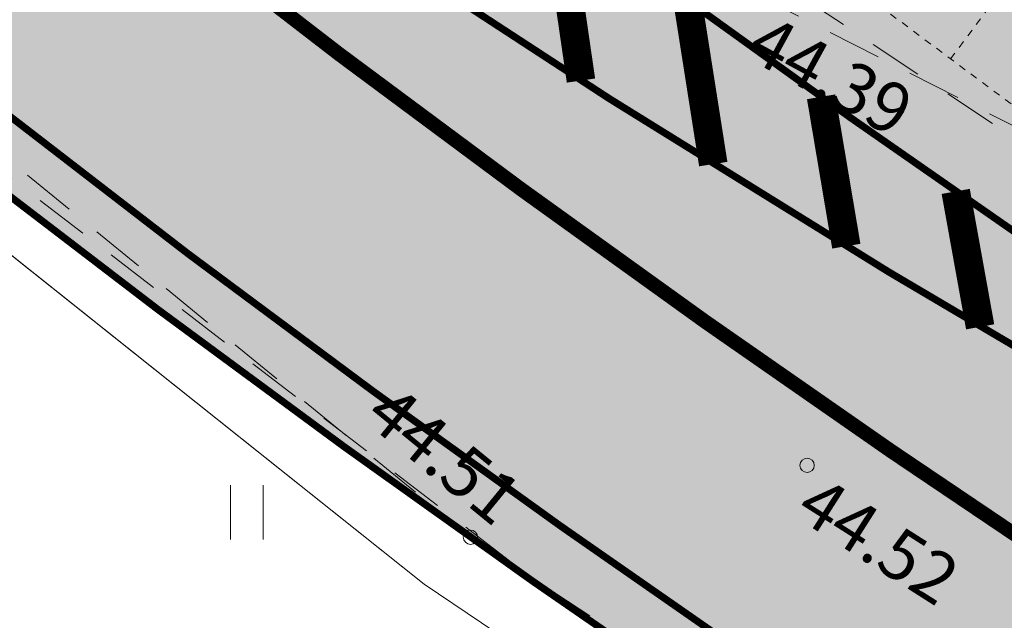
# Model space of a CAD drawing. Units: metres. Extents: x 544649 to 818026, y 6582436 to 9876932.
# Drawn here: x 546631 to 546645, y 6583089 to 6583098 of the extents above; entities that cross this region are included whole.
import ezdxf
from ezdxf.enums import TextEntityAlignment as Align

# ---------------------------------------------------------------- set-up
doc = ezdxf.new("R2010")
doc.units = ezdxf.units.M
for name, pattern in [('ACAD_ISO02W100', [15, 12, -3]), ('ASFBET', [2.5, 1.5, -1]), ('ISOPOHI', [0.20001000000000002, 0.1, -9.999999999994458e-06, 0.1]), ('NOLVAKRIIPS', [0.20001000000000002, 0.1, -9.999999999994458e-06, 0.1]), ('NOLVAPEAL', [0.20001000000000002, 0.1, -9.999999999994458e-06, 0.1]), ('Tpr_911', [2, 1, 1]), ('Tpr_924', [4, 1, -3])]:
    doc.linetypes.add(name, pattern=pattern)
for name, color, linetype, lineweight in [('00_kergliiklus', 7, 'Continuous', 5), ('0_TULETÕRJE VEEVÕTUKOHT_R', 1, 'Continuous', 20), ('HALJASTUS', 8, 'Continuous', 0), ('HORISONTAAL', 8, 'Continuous', 0), ('KORGUS', 8, 'Continuous', 0), ('KPKAABEL', 8, 'Continuous', 0), ('Pr_asfalt', 7, 'Continuous', 9), ('RELJEEF', 8, 'Continuous', 0), ('TEE', 8, 'Continuous', 0), ('tpr_tee', 7, 'Continuous', 40)]:
    doc.layers.add(name, color=color, linetype=linetype, lineweight=lineweight)
doc.layers.add('tpr_abi_hatch', color=255, linetype='Continuous', plot=False)
for name, color, linetype in [('tpr_alus', 7, 'Continuous'), ('tpr_kate_sõidutee', 254, 'Continuous'), ('tpr_KM', 7, 'Continuous')]:
    doc.layers.add(name, color=color, linetype=linetype)
doc.styles.add('ITALIC', font='italic.shx')
doc.styles.add('Style-INTL_ISO_ITALIC', font='INTL_ISO_ITALIC.shx')
doc.linetypes.add('EP_KBL', pattern='A,8,-2,[138,mkm.shx,S=0.9999999999999998,R=0,X=0,Y=0],1,[138,mkm.shx,S=0.9999999999999998,R=0,X=0,Y=0],4', length=15)

# ---------------------------------------------------------------- blocks, each defined once
blk = doc.blocks.new('HEIN')
at = {"layer": 'HALJASTUS', "linetype": 'Continuous', "lineweight": 0}
for p, q in [((-0.4550782737787813, 0.7612137570977211), (-0.4550782737787813, -0.7610176634043455)), ((0.4550336801912636, 0.7612137570977211), (0.4550336801912636, -0.7610176634043455))]:
    blk.add_line(p, q, dxfattribs=at)
blk = doc.blocks.new('RING02')
at = {"layer": 'KORGUS', "lineweight": 0}
blk.add_circle((0, 0), 0.2, dxfattribs=at)
blk = doc.blocks.new('KM_')
at = {"layer": 'tpr_KM', "linetype": 'Tpr_924', "lineweight": 40, "const_width": 0.2, "flags": 128}
for points in [[(546570.1913357327, 6583170.742736707), (546584.1045850691, 6583154.60629856, 0.01778160272870138), (546586.5204127517, 6583151.998004411, -0.0007818263024389283), (546592.2987101579, 6583146.169869252, 0.002563139707449053), (546599.566784246, 6583138.910316172, 0.004802730400210113), (546606.9104582256, 6583131.790959758, 0.005020515552273553), (546614.3991689178, 6583124.867209734, 0.002818918803551455), (546616.7133732327, 6583122.811633907, -0.003407631136754703), (546626.9290689899, 6583113.716072957, 0.006470793255868914), (546630.9392691028, 6583110.189388736, 0.01534786346038492), (546640.1681716761, 6583102.767502804, 0.01155409242195173), (546647.6229205959, 6583097.40849478, 0.01089380475238019), (546655.327487617, 6583092.378420221, 0.01023352657971067), (546663.2536209284, 6583087.668790711, 0.009573257329896988), (546671.3763697417, 6583083.267902012, 0.001222427588637809), (546672.5055370133, 6583082.687297761, 0.007690485045454372), (546679.6728722543, 6583079.162029923, 0.008252743292403504), (546688.1223181103, 6583075.335691105, 0.006319800946739738), (546695.2596163298, 6583072.351034742)], [(546620.7303475186, 6583109.894534201, 0.00886253670950178), (546626.3849786234, 6583104.873522087, 0.01534786345975456), (546635.9507882649, 6583097.180582619, 0.01155409242252047), (546643.6694105493, 6583091.631838453, 0.01089380475187664), (546651.6293535392, 6583086.435036981, 0.01023352657992083), (546659.8017949695, 6583081.579053644, 0.009573257330142953), (546668.1602044929, 6583077.050484453, 0.008912996425648637), (546676.6803611144, 6583072.833927752, 0.008252743292448236), (546685.3402913836, 6583068.912270888, 0.0009766155167277996), (546686.4634020737, 6583068.428447044, 0.0009766155167277996)]]:
    blk.add_lwpolyline(points, format="xyb", dxfattribs=at)
at = {"layer": 'tpr_KM', "linetype": 'Tpr_911', "lineweight": 20, "const_width": 0.1}
for points in [[(546598.5038520211, 6583132.743503458, -0.2110253346094847), (546602.2994376145, 6583131.35794646, 0.00142267713797749), (546604.5036145163, 6583129.249866952, 0.005027597770102866), (546612.05457204, 6583122.268571537, 0.002825630123590467), (546614.4038338254, 6583120.181799743, -0.003407631136767887), (546624.5838993533, 6583111.117962225, 0.006470793255913846), (546628.662123863, 6583107.531455412, 0.01534786345997308), (546638.0594849028, 6583099.974038988, 0.01155409242218552), (546645.646168337, 6583094.520164724, 0.01089380475230575), (546653.4784205772, 6583089.406728601, 0.01023352657980666), (546661.5277079486, 6583084.623922178, 0.002775863896213259), (546663.899528025, 6583083.296855014)], [(546590.0392602959, 6583126.575856876, -0.1098876317476829), (546592.0279799545, 6583127.447946317), (546592.0561062949, 6583127.453483067, -0.260348848898688), (546601.3290532681, 6583124.431676117, 0.000645699741405608), (546602.1380060554, 6583123.559268977, 0.005317432928617491), (546607.3969591727, 6583118.021750093, 0.006499114939216509), (546612.7969205565, 6583112.598377576, 0.007680815099765191), (546618.3604309905, 6583107.318976854, 0.008862536709225132), (546624.1078333837, 6583102.215588762, 0.01534786345938918), (546633.8420916268, 6583094.387126249, 0.01155409242213334), (546641.6926527618, 6583088.743512182, 0.01089380475193179), (546649.780286501, 6583083.46334536, 0.01023352658001341), (546658.0758819904, 6583078.53418511, 0.009573257330274648), (546666.5521218682, 6583073.941775674, 0.008912996425859441), (546675.1841055446, 6583069.669876667, 0.00825274329238242), (546683.9492780201, 6583065.700560778, 0.0075924973532558), (546692.8273414694, 6583062.014476339, 0.006932258033119577), (546701.8001433393, 6583058.591082356, 0.006272024756988325), (546710.8515449159, 6583055.408856843, 0.005611796948510516), (546719.9672739336, 6583052.445479692, 0.00495157403186576), (546729.1347643132, 6583049.677991611, 0.003105494368615334), (546735.7939975642, 6583047.784227311, 0.003105494368615334)]]:
    blk.add_lwpolyline(points, format="xyb", dxfattribs=at)
at = {"layer": 'tpr_KM', "linetype": 'Tpr_911', "lineweight": 20}
blk.add_lwpolyline([(546598.5038520213, 6583132.743503458, 0.1, 0.1, 0.0006402350083246986), (546599.5982486263, 6583131.523413256, 0.1, 0.1, 0.004135765767033939), (546604.7013788429, 6583125.942359398, 0.1, 0.1, 0.005317432928618238), (546609.909068765, 6583120.45881911, 0.1, 0.1, 0.006499114939389303), (546615.244834223, 6583115.099920835, 0.1, 0.1, 0.003026442473489566), (546617.3871914394, 6583113.028728351, 0.1, 0.1, 0.01600308689067636), (546628.3053053718, 6583104.391822092, 0.1, 0.1, 0.01747165054898209), (546639.7345418902, 6583096.553369774, 0.1, 0.1, 0.01637444739293876), (546651.6258687142, 6583089.536238717, 0.1, 0.1, 0.01498503932712775), (546663.8995280128, 6583083.296855019, 0, 0, 0)], format="xyseb", dxfattribs=at)
at = {"layer": 'tpr_KM'}
for points in [[(546638.9727922694, 6583099.288966639, 0.4, 0.4, 0), (546639.3341210422, 6583096.808563907, 0, 0, 0)], [(546640.8243725166, 6583097.924564371, 0.4, 0.4, 0), (546641.1835554533, 6583095.641277891, 0, 0, 0)], [(546642.6913527501, 6583096.581311689, 0.4, 0.4, 0), (546643.0440771108, 6583094.494031376, 0, 0, 0)], [(546644.5734914015, 6583095.259382396, 0.4, 0.4, 0), (546644.9155286782, 6583093.366645682, 0, 0, 0)]]:
    blk.add_lwpolyline(points, format="xyseb", dxfattribs=at)

msp = doc.modelspace()

# ---------------------------------------------------------------- hatches: boundary and pattern name
at = {"layer": '00_kergliiklus', "linetype": 'Continuous'}
h = msp.add_hatch(color=31, dxfattribs=at)
h.dxf.hatch_style = 1
edge = h.paths.add_edge_path()
edge.add_line((546736.6643496698, 6583037.09487517), (546729.9258183962, 6583038.990231171))
edge.add_line((546729.9258183962, 6583038.990231171), (546709.8550777972, 6583044.635556099))
edge.add_arc((546722.9871632918, 6583091.323866366), 48.49999984601673, 247.4913286555025, 254.29022694802148, ccw=False)
edge.add_line((546704.4202356697, 6583046.518518653), (546672.3735346366, 6583059.798379405))
edge.add_arc((546748.3639499701, 6583243.176968042), 198.4999999820561, 222.8311531394241, 247.49132865982762, ccw=False)
edge.add_line((546602.7919250862, 6583108.228698086), (546587.6136328599, 6583124.601896022))
edge.add_line((546587.6136328599, 6583124.601896022), (546585.3199950715, 6583122.66302149))
edge.add_line((546585.3199950715, 6583122.66302149), (546591.1812106064, 6583116.340489793))
edge.add_line((546591.1812106064, 6583116.340489793), (546590.0811786386, 6583115.320720377))
edge.add_line((546590.0811786386, 6583115.320720377), (546592.1207174737, 6583113.120656437))
edge.add_line((546592.1207174737, 6583113.120656437), (546593.2207494425, 6583114.140425853))
edge.add_line((546593.2207494425, 6583114.140425853), (546600.5929887353, 6583106.187942903))
edge.add_arc((546748.3639499913, 6583243.176968065), 201.5000000136942, 222.8316318848835, 247.4913286570209)
edge.add_line((546671.2250648832, 6583057.026914587), (546703.271765918, 6583043.747053837))
edge.add_arc((546722.9871633446, 6583091.323866505), 51.49999999335812, 247.4913286618983, 254.2902269331808)
edge.add_line((546709.0427838466, 6583041.747619373), (546745.5267745757, 6583031.48571691))
edge.add_line((546745.5267745757, 6583031.48571691), (546767.4041076289, 6583025.752231727))
edge.add_arc((546785.5302726573, 6583094.916472467), 71.50000038939548, 255.3145207982541, 260.2695302848591)
edge.add_line((546773.4458037867, 6583024.44509056), (546793.4405558173, 6583021.016380189))
edge.add_arc((546793.1025287193, 6583019.045152734), 1.999999999086153, -17.56128748586019, 80.2695303279861, ccw=False)
edge.add_line((546795.0093182179, 6583018.441701158), (546796.7431876182, 6583017.892974502))
edge.add_line((546796.7431876182, 6583017.892974502), (546796.9517730097, 6583018.552063731))
edge.add_arc((546798.8585625085, 6583017.948612157), 1.999999998128939, 75.09693351738821, 162.4387125894445, ccw=False)
edge.add_arc((546792.0431729766, 6582992.340010961), 28.49999980418561, 66.75311462809577, 75.09693356838818, ccw=False)
edge.add_line((546803.2919493297, 6583018.526171798), (546804.125740809, 6583021.430585762))
edge.add_arc((546792.0431729722, 6582992.340010924), 31.49999983962031, 67.44478487343629, 74.54120194076519)
edge.add_arc((546800.9724421956, 6583024.628060422), 1.999999999589137, 162.4387124907154, 254.5412019111163, ccw=False)
edge.add_line((546799.0656526969, 6583025.231511999), (546797.1938158291, 6583025.788037615))
edge.add_line((546797.1938158291, 6583025.788037615), (546797.0287424435, 6583025.232824269))
edge.add_arc((546795.1116791237, 6583025.802796396), 1.999999999690174, 260.26953029840246, 343.4419844397276, ccw=False)
edge.add_line((546794.7736520248, 6583023.831568941), (546773.9528444349, 6583027.401931744))
edge.add_arc((546785.5302725611, 6583094.916472082), 68.49999999315712, 255.3145207898841, 260.2695303087746, ccw=False)
edge.add_line((546768.1646460121, 6583028.654227828), (546746.3132536007, 6583034.380914638))
edge.add_line((546746.3132536007, 6583034.380914638), (546736.6643496698, 6583037.09487517))
at = {"layer": 'tpr_kate_sõidutee'}
h = msp.add_hatch(color=256, dxfattribs=at)
edge = h.paths.add_edge_path()
edge.add_line((546741.6132594899, 6583094.127168761), (546742.1183626605, 6583093.403929633))
edge.add_arc((546746.217619926, 6583096.266811026), 4.999999999933051, 214.9300735988194, 304.9200156029779)
edge.add_line((546749.0797816704, 6583092.167051259), (546750.05002826, 6583092.844408674))
edge.add_line((546750.05002826, 6583092.844408673), (546750.0503368728, 6583092.843964949))
edge.add_line((546750.0503368728, 6583092.84396495), (546754.0977177392, 6583087.024655795))
edge.add_line((546754.0977177392, 6583087.024655795), (546747.2338953448, 6583081.098703369))
edge.add_arc((546770.2006590305, 6583055.584574449), 34.32845771082798, 131.9922339869709, 153.4946377497532)
edge.add_arc((546746.1711100016, 6583067.711058574), 7.413870081005483, 154.4835555458192, 252.2977618860172)
edge.add_line((546743.9167724948, 6583060.648238175), (546778.7385028999, 6583050.159606425))
edge.add_arc((546920.7804684708, 6583521.731795987), 492.4999999501027, 253.2372061052707, 257.6883900176319)
edge.add_line((546815.7654997001, 6583040.558120185), (546834.3988557843, 6583036.491436142))
edge.add_arc((546791.6465690213, 6582840.602457453), 200.4999999899049, 73.88132992179959, 77.68839002284642, ccw=False)
edge.add_line((546847.3109254004, 6583033.220549606), (546887.6008987437, 6583021.577222589))
edge.add_arc((546953.1210389634, 6583248.299764968), 235.9999999942094, 253.8813299113633, 256.9797326605713)
edge.add_arc((546223.1629525267, 6580091.598769374), 3003.999997465486, 76.78900069010888, 76.9797326654209, ccw=False)
edge.add_line((546909.6904067384, 6583016.098049488), (546907.888031077, 6583008.303682732))
edge.add_arc((546223.1629517212, 6580091.598767446), 2995.999999524648, 76.78849138400417, 77.68839001153535)
edge.add_line((546861.9951275026, 6583018.697919908), (546824.443778376, 6583026.893409352))
edge.add_arc((546822.4267319404, 6583016.538596538), 10.54943717559603, 78.97720982846805, 141.2567565729104)
edge.add_line((546814.1986109673, 6583023.140766634), (546813.9482591377, 6583022.795891955))
edge.add_line((546813.9482591377, 6583022.795891955), (546805.4857428321, 6583024.620622663))
edge.add_line((546805.4857428321, 6583024.620622663), (546803.9710474946, 6583024.948482946))
edge.add_arc((546794.0325127607, 6583023.204491199), 10.09039047153048, 9.952803201916783, 76.61695952498201)
edge.add_line((546796.3680340562, 6583033.020871395), (546793.9897570701, 6583033.539924489))
edge.add_arc((548328.5379283427, 6590072.202963087), 7203.999962582289, 257.6253451294412, 257.7009989895591, ccw=False)
edge.add_arc((547299.8822406867, 6585383.720561493), 2403.999988227938, 257.3983835534251, 257.6253451337173, ccw=False)
edge.add_arc((547090.4382983751, 6584446.846383168), 1443.999992924619, 257.0201142579072, 257.3983835584185, ccw=False)
edge.add_arc((546998.0277475611, 6584045.930235036), 1032.571423503518, 256.4905372526651, 257.0201142733913, ccw=False)
edge.add_arc((546944.6321012282, 6583823.68306986), 803.9999959893248, 255.8096525166608, 256.4905372575983, ccw=False)
edge.add_arc((546908.9747831966, 6583682.666828768), 658.5454512657366, 254.97746006876702, 255.80965252985328, ccw=False)
edge.add_arc((546882.8736234619, 6583585.409034709), 557.8461511452049, 253.993959907392, 254.97746008874338, ccw=False)
edge.add_arc((546862.5113816079, 6583514.425702132), 483.9999975758685, 252.8591520312736, 253.993959932787, ccw=False)
edge.add_arc((546845.8682757665, 6583460.463360381), 427.5294096619093, 251.5730364267595, 252.8591520485123, ccw=False)
edge.add_arc((546831.7760903302, 6583418.167156252), 382.9473664818636, 250.135613109367, 251.5730364512769, ccw=False)
edge.add_arc((546819.5128107902, 6583384.224316948), 346.8571411415843, 248.5468820853962, 250.13561314743941, ccw=False)
edge.add_arc((546808.608767148, 6583356.476228305), 317.0434766389124, 246.80684333407441, 248.5468821163367, ccw=False)
edge.add_arc((546798.7458407611, 6583333.456704426), 291.999998514654, 244.91549686217752, 246.80684336477339, ccw=False)
edge.add_arc((546789.7014784318, 6583314.135456665), 270.6666653262648, 242.8728426902637, 244.9154969129002, ccw=False)
edge.add_arc((546781.3158820332, 6583297.767699839), 252.2758608166187, 240.67888076264262, 242.8728427055915, ccw=False)
edge.add_arc((546773.4719030244, 6583283.801958776), 236.2580604018362, 238.3336111725231, 240.6788808355536, ccw=False)
edge.add_arc((546766.082104286, 6583271.821152759), 222.181525380516, 235.83703549128938, 238.3336128745005, ccw=False)
edge.add_arc((546759.0920662787, 6583261.520543511), 209.7331045155694, 233.1890329073425, 235.8369180108445, ccw=False)
edge.add_arc((546755.70876387, 6583256.924240668), 204.0260362380699, 229.6591248978407, 233.1763199516766, ccw=False)
edge.add_arc((546764.3876273013, 6583267.012260235), 217.3333298333129, 227.6056855296602, 229.6367761504439, ccw=False)
edge.add_arc((546786.5161716524, 6583291.250939067), 250.1538421177167, 225.8454070903676, 227.6056856287449, ccw=False)
edge.add_arc((546817.6925278815, 6583323.361166124), 294.90908616112, 224.3559407490191, 225.8454072047322, ccw=False)
edge.add_arc((546863.9154274177, 6583368.556396097), 359.5555497445384, 223.1372864614495, 224.355940834329, ccw=False)
edge.add_arc((546938.0454695445, 6583438.016605451), 461.1428709472708, 222.9893031315856, 223.1372865656304, ccw=False)
edge.add_arc((546593.6212210751, 6583116.817498568), 9.810854612554598, 43.58095656995577, 112.1959711073888)
edge.add_line((546589.9149187922, 6583125.901340906), (546585.0695282235, 6583130.800255408))
edge.add_arc((546573.9039947684, 6583135.505405962), 12.11641774934306, -22.85053485236763, 36.795285631285)
edge.add_arc((548999.9697378692, 6585245.743854654), 3203.332782248153, 220.9708016900451, 221.0333260642946, ccw=False)
edge.add_line((546581.3131356479, 6583145.400750693), (546553.9562692926, 6583176.878595009))
edge.add_line((546553.9562692927, 6583176.878595009), (546559.9945543262, 6583182.126367221))
edge.add_line((546559.9945543262, 6583182.126367221), (546566.5542696327, 6583174.578510897))
edge.add_arc((546641.6554400771, 6583239.847678181), 99.50000000015015, 220.9933576538374, 227.2737029134805)
edge.add_line((546574.1449982558, 6583166.75465358), (546612.803805863, 6583131.048466927))
edge.add_arc((546646.3894019589, 6583167.411328183), 49.49999943262464, 227.2737032351094, 227.4415604259607)
edge.add_arc((546953.70409937, 6583502.100476001), 503.8777595753114, 227.4415601536736, 228.0437539937396)
edge.add_arc((546796.817779908, 6583329.33542166), 270.5141959827378, 228.2905227865904, 228.9347687715669)
edge.add_arc((545957.2674544193, 6582365.761067313), 1007.500000097679, 48.15380026680742, 48.93476877306398, ccw=False)
edge.add_arc((546764.387627488, 6583267.012260501), 202.3333301578181, 228.1538002821842, 229.6367761591609)
edge.add_arc((546755.6482885721, 6583256.848466298), 188.9291339692706, 229.6600026292189, 233.1771976833786)
edge.add_arc((546756.9496623124, 6583258.655658687), 191.1557513755237, 233.1896025283176, 233.191357896337)
edge.add_arc((546759.052171081, 6583261.4645988), 194.6644103118248, 233.1912419029423, 233.4764252878677)
edge.add_arc((546666.7055073581, 6583136.772630952), 39.5000034830122, 233.4764717186391, 250.5038132371637)
edge.add_line((546653.5226133623, 6583099.53741132), (546658.4681569793, 6583097.786468365))
edge.add_arc((546651.6263867794, 6583078.461867969), 20.49999999826183, 61.109167826493376, 70.50376671147148, ccw=False)
edge.add_line((546661.5308038276, 6583096.410475794), (546661.2892326806, 6583095.972704872))
edge.add_line((546661.2892326806, 6583095.972704872), (546675.0032479996, 6583088.405024505))
edge.add_line((546675.0032479996, 6583088.405024506), (546675.2448191432, 6583088.842795431))
edge.add_arc((546660.5089791487, 6583062.138769158), 30.49999999195947, 54.52041110578568, 61.10916782965501, ccw=False)
edge.add_line((546678.211572519, 6583086.975600427), (546685.7826399211, 6583081.579278888))
edge.add_arc((546708.7089493639, 6583113.745011199), 39.49999999759139, 234.5204111212977, 251.098316256953)
edge.add_line((546695.9131131535, 6583076.375015541), (546700.5395660388, 6583074.790874784))
edge.add_arc((546719.2923051163, 6583132.749851555), 60.91722425752982, 252.0709120436985, 261.6657713976247)
edge.add_arc((546713.9786557306, 6583096.282565876), 24.06487335513049, 261.5983889170826, 280.247432933001)
edge.add_arc((546714.1724806642, 6583091.40961306), 19.24704997161729, 282.2606884851708, 302.1626999168662)
edge.add_line((546724.4181719989, 6583075.116217414), (546726.934782446, 6583076.751095349))
edge.add_line((546726.934782446, 6583076.751095349), (546735.1438859563, 6583082.430580683))
edge.add_arc((546732.2991026215, 6583086.542418201), 4.999999999542554, 304.6775029717853, 395.1339853113608)
edge.add_line((546736.3881451508, 6583089.419870405), (546735.8888989267, 6583090.129331033))
edge.add_line((546735.8888989267, 6583090.129331033), (546741.6132594895, 6583094.127168761))
edge = h.paths.add_edge_path(flags=16)
edge.add_arc((546882.8736237171, 6583585.409034622), 550.596151128118, 254.7045226896744, 254.9774600606777)
edge.add_arc((546908.9744216299, 6583682.666924832), 651.2954503298064, 254.977492979655, 255.3171655304002)
edge.add_arc((546743.5115692007, 6583051.189336602), 1.500000000408267, -14.946177936531, 75.31713262104108, ccw=False)
edge.add_arc((546743.5115678567, 6583051.189335787), 1.500001088049638, -104.68282560899502, -14.94613614988242, ccw=False)
edge.add_arc((546908.9747830394, 6583682.666828826), 654.2954512814695, 254.97746008322372, 255.3171326339126, ccw=False)
edge.add_arc((546882.8736211811, 6583585.409025831), 553.5961419805559, 254.7045227008156, 254.9774600785461, ccw=False)
edge.add_arc((546737.2323644509, 6583052.869098382), 1.499999999945938, 165.0538220758836, 254.7045227188185, ccw=False)
edge.add_line((546735.7831116596, 6583053.255965732), (546735.7831107704, 6583053.255962402))
edge.add_arc((546737.2323656694, 6583052.869096262), 1.500001723917485, 74.70458816925759, 165.0538875466395, ccw=False)
edge = h.paths.add_edge_path(flags=16)
edge.add_line((546729.8012547072, 6583071.496468199), (546728.2696895568, 6583069.227300201))
edge.add_arc((546720.4546598494, 6583074.502020782), 9.428540000533042, -65.3636445499153, -34.01721202197331, ccw=False)
edge.add_arc((546724.0277134157, 6583066.71086001), 0.8571400008856369, 157.5752809850126, 294.63635549082545, ccw=False)
edge.add_arc((546732.7432817669, 6583063.114162227), 10.2856800059803, 130.5444058316382, 157.5752808729688, ccw=False)
edge.add_line((546726.0572072476, 6583070.930275117), (546730.40780506, 6583074.651871978))
edge.add_arc((546730.825684718, 6583074.163364924), 0.6428550003175093, -34.017212100249026, 130.5444058857697, ccw=False)
edge.add_line((546731.3585276523, 6583073.803724883), (546729.8012547072, 6583071.496468199))

# ---------------------------------------------------------------- linework, layer by layer
at = {"layer": '0_TULETÕRJE VEEVÕTUKOHT_R', "linetype": 'ACAD_ISO02W100', "ltscale": 0.5}
msp.add_arc((546785.6677433948, 6583132.167476184), 200, 342.8107315324521, 322.7025204221019, dxfattribs=at)
at = {"layer": '0_TULETÕRJE VEEVÕTUKOHT_R', "color": 244, "linetype": 'ACAD_ISO02W100', "ltscale": 0.5, "true_color": 0x991b1e}
msp.add_arc((546715.262876179, 6583073.666), 200, 5.321674078771303, 344.5147659954496, dxfattribs=at)
at = {"layer": 'HORISONTAAL', "linetype": 'ISOPOHI', "ltscale": 0.5}
msp.add_open_spline([(546619.5359778269, 6583130.195818361), (546619.782972871, 6583130.065613585), (546620.0298539394, 6583129.93525657), (546620.2766956766, 6583129.80469856), (546620.9241963888, 6583129.462226479), (546621.4948212281, 6583128.974504575), (546621.9834621078, 6583128.420926458), (546622.7196847002, 6583127.586864606), (546623.3871717593, 6583126.721167961), (546624.0578036306, 6583125.840866087), (546624.6514279576, 6583125.061647814), (546625.2299316811, 6583124.276807384), (546625.7773225007, 6583123.46801523), (546626.081681459, 6583123.018312515), (546626.181963704, 6583122.460596617), (546626.4617871677, 6583121.989408138), (546626.8018774545, 6583121.416737702), (546627.1656885426, 6583120.828935269), (546627.712632907, 6583120.45420785), (546628.0003143848, 6583120.25710894), (546628.2906105749, 6583120.069420486), (546628.5830681176, 6583119.882167542), (546630.6652724515, 6583118.548986368), (546632.758856914, 6583117.237237741), (546634.8368187568, 6583115.896769788), (546635.7403317, 6583115.313924559), (546636.620258748, 6583114.695652522), (546637.4609246819, 6583114.023040629), (546638.6820232734, 6583113.046046793), (546639.716857175, 6583111.860657385), (546640.9152691409, 6583110.860236741), (546641.4506142059, 6583110.413336784), (546641.9823430011, 6583109.960377259), (546642.5452740411, 6583109.548591201), (546643.9050342048, 6583108.553921805), (546645.2657442637, 6583107.561071945), (546646.6293692273, 6583106.571962042), (546648.0737194757, 6583105.524297785), (546649.5160622573, 6583104.473877803), (546650.9627779173, 6583103.429489286), (546652.9657617623, 6583101.983529042), (546654.9697019962, 6583100.53889758), (546656.9731321967, 6583099.093560358), (546657.5961792467, 6583098.644074724), (546658.2185410743, 6583098.1936566), (546658.841805072, 6583097.744452884), (546662.4122206841, 6583095.17115495), (546666.3445549472, 6583093.137096708), (546669.9987412052, 6583090.684320562), (546670.4761841774, 6583090.363849559), (546670.9536271495, 6583090.043378556), (546671.4310701218, 6583089.722907554)], degree=3, knots=[0, 0, 0, 0, 0.01261624426447745, 0.01261624426447745, 0.01261624426447745, 0.04571043344108644, 0.04571043344108644, 0.04571043344108644, 0.09557259349020107, 0.09557259349020107, 0.09557259349020107, 0.1397091644926344, 0.1397091644926344, 0.1397091644926344, 0.1642498770721511, 0.1642498770721511, 0.1642498770721511, 0.1940760319799512, 0.1940760319799512, 0.1940760319799512, 0.2097639755487173, 0.2097639755487173, 0.2097639755487173, 0.3214571252095709, 0.3214571252095709, 0.3214571252095709, 0.3700221201504009, 0.3700221201504009, 0.3700221201504009, 0.4405645847893446, 0.4405645847893446, 0.4405645847893446, 0.472076753716672, 0.472076753716672, 0.472076753716672, 0.548194410978465, 0.548194410978465, 0.548194410978465, 0.6288181602467579, 0.6288181602467579, 0.6288181602467579, 0.7404420762629569, 0.7404420762629569, 0.7404420762629569, 0.7751560141732483, 0.7751560141732483, 0.7751560141732483, 0.9740174698867786, 0.9740174698867786, 0.9740174698867786, 1, 1, 1, 1], dxfattribs=at)
at = {"layer": 'KORGUS', "linetype": 'Continuous', "lineweight": 0, "ltscale": 0.5}
msp.add_circle((546642.496, 6583091.431), 0.1, dxfattribs=at)
at = {"layer": 'KPKAABEL', "linetype": 'EP_KBL', "ltscale": 0.5}
msp.add_lwpolyline([(546545.431656919, 6583187.244420608), (546551.6649461349, 6583179.943563342), (546569.9878675191, 6583158.482566454), (546575.6421324809, 6583151.677433547), (546591.6, 6583134.26), (546609.52, 6583114.890000002), (546616.11, 6583108.32), (546622.43, 6583102.05), (546628.4665612855, 6583096.674437329), (546637.14, 6583089.770000001), (546651.5, 6583080.09), (546668.18, 6583070.980000001), (546685.09, 6583063.72), (546701.88, 6583057.51), (546724.88, 6583050.28), (546733.3780650125, 6583047.875142175)], dxfattribs=at)
at = {"layer": 'KPKAABEL', "linetype": 'EP_KBL', "ltscale": 0.5, "flags": 128}
msp.add_lwpolyline([(546670.3994549416, 6583070.027117512), (546668.18, 6583070.98), (546651.5, 6583080.09), (546637.14, 6583089.77), (546628.5, 6583096.65)], dxfattribs=at)
at = {"layer": 'Pr_asfalt'}
for radius in [198.5, 201.5]:
    msp.add_arc((546748.3639499824, 6583243.176968055), radius, 222.83163186913, 247.4913286763107, dxfattribs=at)
at = {"layer": 'RELJEEF', "linetype": 'NOLVAKRIIPS', "lineweight": 0, "ltscale": 0.5}
msp.add_line((546644.5029198995, 6583097.111624052), (546645.2070178158, 6583098.057113679), dxfattribs=at)
at = {"layer": 'RELJEEF', "linetype": 'NOLVAPEAL', "lineweight": 0, "ltscale": 0.5, "flags": 128}
msp.add_lwpolyline([(546482.393, 6583273.679), (546499.187, 6583257.106), (546515.309, 6583238.397), (546532.052, 6583219.845), (546547.265, 6583201.324), (546562.107, 6583184.04), (546577.615, 6583166.222), (546590.595, 6583149.085), (546605.917, 6583131.515), (546620.663, 6583116.767), (546633.377, 6583105.397), (546645.574, 6583096.314), (546661.051, 6583088.439), (546672.803, 6583082.222), (546688.314, 6583075.674), (546694.92, 6583073.149), (546701.919, 6583071.524), (546705.826, 6583071.362)], dxfattribs=at)
at = {"layer": 'TEE', "linetype": 'ASFBET', "lineweight": 0, "ltscale": 0.5, "flags": 128}
for points in [[(546448.617, 6583324.406), (546445.781, 6583322.671), (546442.144, 6583319.769), (546441.227, 6583317.19), (546449.681, 6583307.884), (546465.033, 6583291.397), (546481.714, 6583273.028), (546497.369, 6583255.385), (546513.558, 6583236.852), (546530.069, 6583217.904), (546545.537, 6583199.829), (546560.244, 6583182.371), (546575.528, 6583164.453), (546589.603, 6583148.066), (546605.047, 6583130.685), (546619.823, 6583115.718), (546632.761, 6583104.381), (546645.399, 6583096.001), (546660.856, 6583087.948), (546672.579, 6583081.863), (546688.047, 6583074.922), (546694.462, 6583072.188), (546701.906, 6583070.703), (546709.58, 6583070.481), (546713.594, 6583070.985), (546719.32, 6583072.594), (546723.951, 6583074.777), (546731.842, 6583080.041), (546747.187, 6583090.681)], [(546579.078, 6583117.105), (546585.66, 6583122.962), (546589.309, 6583126.025), (546592.334, 6583127.561), (546595.608, 6583127.316), (546598.209, 6583126.36), (546599.429, 6583125.76), (546600.958, 6583125.043), (546615.198, 6583110.541), (546616.031, 6583109.265), (546616.391, 6583106.933), (546616.06, 6583104.386), (546614.19, 6583102.194), (546616.283, 6583100.232), (546618.423, 6583101.682), (546620.905, 6583102.467), (546623.385, 6583102.57), (546627.758, 6583098.213), (546640.647, 6583088.323), (546655.764, 6583078.718), (546668.172, 6583072.287), (546683.988, 6583065.202), (546702.764, 6583057.907), (546724.2, 6583050.893), (546747.39, 6583044.418), (546770.465, 6583038.475), (546792.066, 6583033.872), (546799.088, 6583032.159), (546794.16, 6583015.584)]]:
    msp.add_lwpolyline(points, dxfattribs=at)
at = {"layer": 'TEE', "linetype": 'ASFBET', "ltscale": 0.5}
for points in [[(546565.193, 6583176.698), (546581.436, 6583157.582), (546599.876, 6583136.321), (546609.97, 6583125.568), (546618.931, 6583116.375999999), (546633.881, 6583103.569), (546641.706, 6583098.049999999), (546658.825, 6583089.316), (546672.431, 6583081.899), (546683.218, 6583076.797999999), (546691.377, 6583074.034), (546697.897, 6583071.536)], [(546620.6854862114, 6583102.033140128), (546622.885, 6583102.603000001), (546637.789, 6583090.427000002), (546652.996, 6583080.4), (546665.964, 6583073.237000001), (546689.744, 6583062.653), (546700.388, 6583058.727000001), (546712.526, 6583054.639000001), (546725.35, 6583050.421), (546733.6125853391, 6583048.161367566)]]:
    msp.add_lwpolyline(points, dxfattribs=at)
at = {"layer": 'tpr_abi_hatch', "flags": 128}
msp.add_lwpolyline([(546692.6533518002, 6583061.398428851, -0.007592497353079298), (546683.7468605692, 6583065.055449422, -0.008252743292591071), (546674.9511341389, 6583068.997123875, -0.008912996425561797), (546666.2864643397, 6583073.242995149, -0.009573257330151717), (546657.7754183416, 6583077.811195544, -0.01023352657989282), (546649.4429294938, 6583082.718183125, -0.01089380475197593), (546641.3163702517, 6583087.978443272, -0.01155409242223483), (546633.4248438989, 6583093.604718321, -0.01534786345922614), (546623.6358336379, 6583101.414226319, -0.0088625367085015), (546617.855170527, 6583106.50676074, -0.007680815099398689), (546612.2598232337, 6583111.774841042, -0.006499114939509986), (546606.8294362796, 6583117.186178067, -0.005317432928762921), (546601.5414624384, 6583122.710721225, -0.0006456996303594538), (546600.7282142681, 6583123.580893868, 0.3086674358344814), (546589.9149187922, 6583125.901340906), (546585.0695282236, 6583130.800255408, 0.2662935223266687), (546583.60658773, 6583142.762627807, -0.0002728140551191107), (546581.3131356479, 6583145.400750693), (546553.9562692927, 6583176.878595009)], format="xyb", dxfattribs=at)
at = {"layer": 'tpr_tee', "const_width": 0.1, "flags": 128}
msp.add_lwpolyline([(546692.6533518002, 6583061.398428851, -0.007592497353079298), (546683.7468605692, 6583065.055449422, -0.008252743292591071), (546674.9511341389, 6583068.997123875, -0.008912996425561797), (546666.2864643397, 6583073.242995149, -0.009573257330151717), (546657.7754183416, 6583077.811195544, -0.01023352657989282), (546649.4429294938, 6583082.718183125, -0.01089380475197593), (546641.3163702517, 6583087.978443272, -0.01155409242223483), (546633.4248438989, 6583093.604718321, -0.01534786345922614), (546623.6358336379, 6583101.414226319, -0.0088625367085015), (546617.855170527, 6583106.50676074, -0.007680815099398689), (546612.2598232337, 6583111.774841042, -0.006499114939509986), (546606.8294362796, 6583117.186178067, -0.005317432928762921), (546601.5414624384, 6583122.710721225, -0.0006456996303594538), (546600.7282142681, 6583123.580893868, 0.3086674358344814), (546589.9149187922, 6583125.901340906)], format="xyb", dxfattribs=at)

# ---------------------------------------------------------------- block references
at = {"layer": 'HALJASTUS', "linetype": 'Continuous', "lineweight": 0, "xscale": 0.5, "yscale": 0.5, "zscale": 0.5}
msp.add_blockref('HEIN', (546634.6617388678, 6583090.774312914), dxfattribs=at)
at = {"layer": 'KORGUS', "lineweight": 0, "xscale": 0.5, "yscale": 0.5, "zscale": 0.5}
msp.add_blockref('RING02', (546637.789, 6583090.427000001), dxfattribs=at)
at = {"layer": 'tpr_alus', "ltscale": 0.5}
msp.add_blockref('KM_', (0, 0), dxfattribs=at)

# ---------------------------------------------------------------- texts
at = {"layer": 'KORGUS', "linetype": 'Continuous', "style": 'Style-INTL_ISO_ITALIC'}
for s, rotation, p in [('44.39', 331.4039994332147, (546641.7815579758, 6583097.450547928)), ('44.51', 320.7524870368174, (546636.5002531385, 6583092.334283849))]:
    msp.add_text(s, height=0.7000000000000001, rotation=rotation, dxfattribs=at).set_placement(p, align=Align.MIDDLE_LEFT)
at = {"layer": 'KORGUS', "linetype": 'Continuous', "lineweight": 0, "ltscale": 0.5, "style": 'ITALIC'}
msp.add_text(' 44.52', height=0.7, rotation=327.5690459162086, dxfattribs=at).set_placement((546642.496, 6583091.431), align=Align.TOP_LEFT)

doc.saveas('drawing.dxf')
